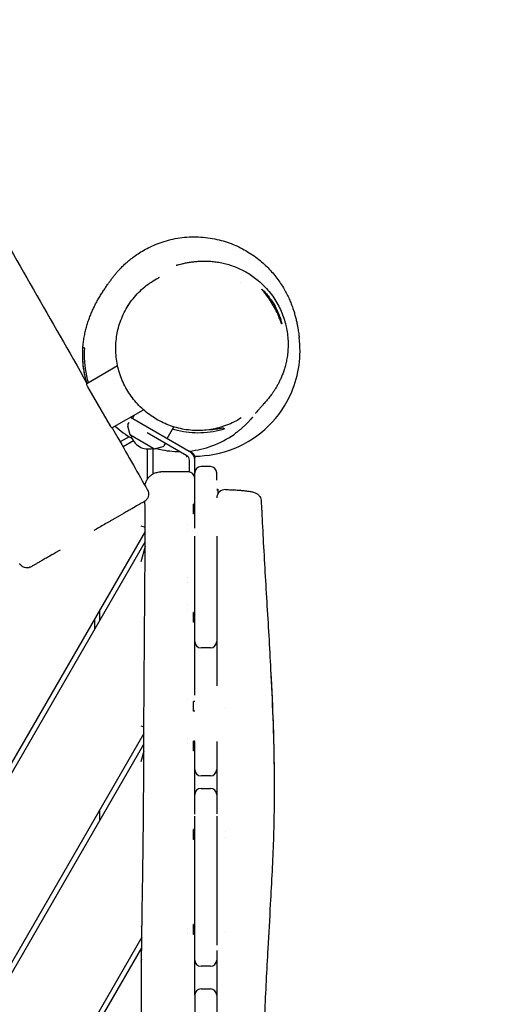
# Model space of a CAD drawing. Units: millimetres. Extents: x -12885 to 14564, y -11455 to 6363.
# Drawn here: x 7032 to 7486, y -4489 to -3553 of the extents above; entities that cross this region are included whole.
import ezdxf

# ---------------------------------------------------------------- set-up
doc = ezdxf.new("R2010")
doc.units = ezdxf.units.MM
doc.header["$LTSCALE"] = 20
doc.layers.add('2d', color=230, linetype='Continuous')
doc.layers.add('AS-Free_Space_Hatch', color=31, linetype='Continuous')

msp = doc.modelspace()

# ---------------------------------------------------------------- hatches: boundary and pattern name
at = {"layer": 'AS-Free_Space_Hatch'}
h = msp.add_hatch(dxfattribs=at)
h.set_pattern_fill('ANSI31', color=1, scale=100)
edge = h.paths.add_edge_path()
edge.add_line((-7310.99, -8243.4), (-6093.47, -6656.7))
edge.add_line((-6093.47, -6656.7), (-8480.96, -4824.71))
edge.add_line((-8480.96, -4824.71), (-8480.96, -4824.71))
edge.add_arc((-9089.72, -5618.07), 1000, 52.49998, 232.52578)
edge.add_line((-9698.12, -6411.69), (-7310.99, -8243.4))
edge = h.paths.add_edge_path()
edge.add_line((-11389.23, 1297.07), (-8042.26, -614.55))
edge.add_line((-8042.26, -614.55), (-7050.35, 1122.14))
edge.add_line((-7050.35, 1122.14), (-10397.32, 3033.77))
edge.add_arc((-10893.28, 2165.42), 1000, 60.2672, 240.2672)
edge = h.paths.add_edge_path()
edge.add_line((6553.4, -6708.88), (8648.92, -7918.73))
edge.add_arc((9148.92, -7052.71), 1000, 240, 420)
edge.add_line((9648.92, -6186.68), (7553.4, -4976.83))
edge.add_line((7553.4, -4976.83), (6553.4, -6708.88))
edge = h.paths.add_edge_path()
edge.add_line((9990.7, -2844.1), (11990.36, -3998.61))
edge.add_arc((12488.59, -3131.56), 1000, 240.11685, 420.00005)
edge.add_line((12988.59, -2265.54), (10990.7, -1112.05))
edge.add_line((10990.7, -1112.05), (9990.7, -2844.1))
edge = h.paths.add_edge_path()
edge.add_arc((-3410.48, -2051), 500, 0, 360, ccw=False)
edge = h.paths.add_edge_path()
edge.add_arc((2788.5, -1270), 500, 0, 360, ccw=False)

# ---------------------------------------------------------------- linework, layer by layer
at = {"layer": '2d'}
for p, q in [((7124.52, -3882.42), (7095.23, -3899.33)), ((7117.88, -3939.88), (7096.09, -3902.14)), ((7119.07, -3941.34), (7149, -3924.06)), ((7131.88, -3934.02), (7131.94, -3933.91)), ((7134.25, -3938.07), (7135.34, -3936.02)), ((7136.81, -3931.09), (7194.66, -3964.49)), ((7138.71, -3932.19), (7140.6, -3928.91)), ((7136.35, -3947.98), (7134.09, -3939.53)), ((7190.16, -3967.67), (7152.66, -3946.02)), ((7171.62, -3951.19), (7177.89, -3940.33)), ((7135.38, -3949.65), (7126.9, -3954.54)), ((7139.46, -3953.64), (7129.62, -3959.32)), ((7158.74, -3961.08), (7136.58, -3948.28)), ((7168.75, -3957.99), (7169.98, -3956.02)), ((7152.66, -3961.27), (7152.66, -3990.08)), ((7158.16, -3984.91), (7158.16, -3960.74)), ((7159.12, -3961.13), (7167.57, -3958.86)), ((7192.66, -3983.16), (7192.66, -3972)), ((7197.66, -4036.58), (7197.66, -3969.69)), ((7191.66, -3983.08), (7191.66, -3983.08)), ((7212.66, -3978.08), (7203.66, -3978.08)), ((7218.66, -3991.04), (7218.66, -3984.08)), ((7218.66, -3999.55), (7219.66, -3999.55)), ((7218.66, -4000.13), (7219.66, -4000.13)), ((7219.66, -3999.55), (7219.66, -4003.98)), ((7196.66, -4022.98), (7196.66, -4013.68)), ((7197.66, -4013.68), (7196.66, -4013.68)), ((7197.66, -4022.98), (7196.66, -4022.98)), ((7150.59, -4039.62), (6776.47, -4687.61)), ((7146.66, -4034.41), (7150.58, -4035.46)), ((7190.79, -4033.08), (7190.79, -4033.08)), ((7190.79, -4038.08), (7190.79, -4038.08)), ((6780.79, -4690.13), (7150.58, -4049.62)), ((7197.66, -4144.21), (7197.66, -4044.08)), ((7218.66, -4044.08), (7218.66, -4144.21)), ((7150.58, -4053.8), (7146.66, -4068.41)), ((7190.79, -4083.08), (7190.79, -4083.08)), ((7190.8, -4088.08), (7190.8, -4088.08)), ((7107.66, -4123.96), (7107.66, -4113.96)), ((7190.81, -4109.15), (7190.81, -4109.15)), ((7190.81, -4114.15), (7190.81, -4114.15)), ((7102.66, -4122.62), (7102.66, -4132.62)), ((7196.66, -4125.8), (7196.66, -4116.5)), ((7197.66, -4116.5), (7196.66, -4116.5)), ((7197.66, -4125.8), (7196.66, -4125.8)), ((7212.66, -4150.21), (7203.66, -4150.21)), ((7197.66, -4195.05), (7197.66, -4178.89)), ((7190.87, -4199.31), (7190.87, -4199.31)), ((7196.66, -4210.39), (7196.66, -4201.09)), ((7197.66, -4201.09), (7196.66, -4201.09)), ((7226.64, -4208.24), (7226.64, -4208.24)), ((7197.66, -4210.39), (7196.66, -4210.39)), ((7146.66, -4224.41), (7149.45, -4225.16)), ((7149.42, -4231.64), (6858.59, -4735.36)), ((7190.91, -4235.95), (7190.91, -4235.95)), ((6862.92, -4737.87), (7149.38, -4241.7)), ((7190.92, -4240.95), (7190.92, -4240.95)), ((7196.66, -4248.13), (7196.66, -4238.83)), ((7197.66, -4238.83), (7196.66, -4238.83)), ((7197.66, -4265.81), (7197.66, -4239.25)), ((7218.66, -4239.25), (7218.66, -4265.81)), ((7149.36, -4248.34), (7146.66, -4258.41)), ((7197.66, -4248.13), (7196.66, -4248.13)), ((7212.66, -4271.81), (7203.66, -4271.81)), ((7203.66, -4283.79), (7212.66, -4283.79)), ((7107.66, -4313.96), (7107.66, -4303.96)), ((7197.66, -4308.3), (7197.66, -4305.05)), ((7197.66, -4439.04), (7197.66, -4310.05)), ((7218.66, -4310.05), (7218.66, -4432.76)), ((7196.66, -4332.21), (7196.66, -4322.91)), ((7197.66, -4322.91), (7196.66, -4322.91)), ((7226.46, -4325.06), (7226.46, -4325.06)), ((7226.48, -4330.06), (7226.48, -4330.06)), ((7197.66, -4332.21), (7196.66, -4332.21)), ((7146.66, -4414.41), (7147.59, -4414.66)), ((7196.66, -4422.47), (7196.66, -4413.17)), ((7197.66, -4413.17), (7196.66, -4413.17)), ((7191.18, -4416.52), (7191.18, -4416.52)), ((7191.18, -4421.52), (7191.18, -4421.52)), ((7197.66, -4422.47), (7196.66, -4422.47)), ((7227.15, -4420.32), (7227.15, -4420.32)), ((7147.44, -4425.06), (6940.94, -4782.74)), ((6945.28, -4785.22), (7147.32, -4435.28)), ((7147.21, -4446.38), (7146.66, -4448.41)), ((7212.66, -4452.77), (7203.66, -4452.77)), ((7197.66, -4480.19), (7197.66, -4615.87)), ((7203.66, -4474.19), (7212.66, -4474.19)), ((7218.66, -4480.19), (7218.66, -4615.87))]:
    msp.add_line(p, q, dxfattribs=at)
for centre, radius, start, end in [((7136.02, -3939.01), 2, 152, 195), ((7136.83, -3947.85), 0.5, 195, 240), ((7153.66, -3944.29), 17, 194.85439, 285.14562), ((7158.99, -3960.64), 0.5, 240, 285), ((7167.06, -3956.93), 2, 285, 328), ((7187.66, -3972), 10, 0, 60), ((7191.66, -3969.69), 6, 37.59196, 60), ((7187.66, -3972), 5, 0, 60), ((7191.66, -3989.08), 6, 0, 90), ((7203.66, -3984.08), 6, 90, 180), ((7212.66, -3984.08), 6, 0, 90), ((7226.66, -4007.85), 8, 88.64178, 180.00002), ((7203.66, -4144.21), 6, 180, 270), ((7212.66, -4144.21), 6, 270, 0), ((7203.66, -4265.81), 6, 180, 270), ((7212.66, -4265.81), 6, 270, 0), ((7203.66, -4289.79), 6, 90, 180), ((7212.66, -4289.79), 6, 0, 90), ((7203.66, -4446.77), 6, 180, 270), ((7212.66, -4446.77), 6, 270, 360), ((7203.66, -4480.19), 6, 90, 180), ((7212.66, -4480.19), 6, 360, 90)]:
    msp.add_arc(centre, radius, start, end, dxfattribs=at)
for points, knots in [([(5620.08, -1343.57), (5621.77, -1346.45), (5623.46, -1349.32), (5630.23, -1360.81), (5635.3, -1369.43), (5655.58, -1403.9), (5670.78, -1429.76), (5716.2, -1507.08), (5746.39, -1558.56), (5804.38, -1657.83), (5832.2, -1705.62), (5883.93, -1794.99), (5907.87, -1836.55), (5951.99, -1913.7), (5972.19, -1949.28), (6010.08, -2016.46), (6027.79, -2048.04), (6064.69, -2114.15), (6083.87, -2148.68), (6126.53, -2225.67), (6149.99, -2268.14), (6208.4, -2373.73), (6243.39, -2436.83), (6302.36, -2541.77), (6326.14, -2583.72), (6366.08, -2653.19), (6382.09, -2680.8), (6413.57, -2734.69), (6429.02, -2760.98), (6462.11, -2816.98), (6479.76, -2846.7), (6518.62, -2911.9), (6539.85, -2947.38), (6590.43, -3031.87), (6619.8, -3080.87), (6686.67, -3192.86), (6724.11, -3255.87), (6787.05, -3362.92), (6812.71, -3406.85), (6862.44, -3492.42), (6886.52, -3534.05), (6938.47, -3624.19), (6966.32, -3672.71), (7027.85, -3780.27), (7061.5, -3839.33), (7095.07, -3898.44)], [0, 0, 0, 0, 10, 10, 40.000002, 40.000002, 130.000057, 130.000057, 309.031172, 309.031172, 474.921622, 474.921622, 618.804339, 618.804339, 741.553929, 741.553929, 850.200563, 850.200563, 968.712774, 968.712774, 1114.29623, 1114.29623, 1330.798351, 1330.798351, 1475.457693, 1475.457693, 1571.212965, 1571.212965, 1662.682372, 1662.682372, 1766.369331, 1766.369331, 1890.408836, 1890.408836, 2061.811523, 2061.811523, 2281.720923, 2281.720923, 2434.353428, 2434.353428, 2578.634136, 2578.634136, 2746.464497, 2746.464497, 2950.390549, 2950.390549, 2950.390549, 2950.390549]), ([(7132.65, -3784.49), (7133.69, -3783.55), (7134.84, -3782.57), (7137.39, -3780.49), (7138.81, -3779.39), (7141.87, -3777.17), (7143.51, -3776.04), (7147.05, -3773.79), (7148.95, -3772.66), (7153.01, -3770.44), (7155.19, -3769.36), (7159.81, -3767.27), (7162.26, -3766.28), (7167.38, -3764.45), (7170.07, -3763.61), (7175.61, -3762.16), (7178.46, -3761.55), (7184.25, -3760.58), (7187.19, -3760.22), (7193.1, -3759.78), (7196.07, -3759.69), (7202, -3759.79), (7204.96, -3759.98), (7210.85, -3760.63), (7213.95, -3761.11), (7219.5, -3762.25), (7222.08, -3762.89), (7227.2, -3764.38), (7229.73, -3765.23), (7234.68, -3767.12), (7237.1, -3768.17), (7241.81, -3770.41), (7244.08, -3771.62), (7248.47, -3774.16), (7250.59, -3775.49), (7254.64, -3778.27), (7256.57, -3779.71), (7260.28, -3782.66), (7262.04, -3784.18), (7265.4, -3787.27), (7266.99, -3788.85), (7270.02, -3792.05), (7271.45, -3793.66), (7274.16, -3796.93), (7275.43, -3798.57), (7277.84, -3801.87), (7279.02, -3803.61), (7281.3, -3807.17), (7282.38, -3808.99), (7284.24, -3812.33), (7285.04, -3813.87), (7286.56, -3816.96), (7287.26, -3818.49), (7288.57, -3821.52), (7289.17, -3823.02), (7290.3, -3825.98), (7290.81, -3827.43), (7291.76, -3830.29), (7292.18, -3831.69), (7292.97, -3834.43), (7293.33, -3835.76), (7293.97, -3838.36), (7294.26, -3839.62), (7294.78, -3842.06), (7295.01, -3843.22), (7295.43, -3845.47), (7295.61, -3846.53), (7295.93, -3848.54), (7296.07, -3849.47), (7296.32, -3851.2), (7296.42, -3851.98), (7296.6, -3853.36), (7296.67, -3853.96), (7296.79, -3854.84), (7296.83, -3855.16), (7296.86, -3855.41)], [0, 0, 0, 0, 10.006856, 10.006856, 20.374347, 20.374347, 30.707593, 30.707593, 41.243159, 41.243159, 52.141913, 52.141913, 63.4692, 63.4692, 75.177139, 75.177139, 87.126291, 87.126291, 99.166349, 99.166349, 111.211902, 111.211902, 123.248654, 123.248654, 135.293018, 135.293018, 146.244517, 146.244517, 157.635233, 157.635233, 169.331528, 169.331528, 181.290449, 181.290449, 193.512037, 193.512037, 206.036602, 206.036602, 218.937821, 218.937821, 232.313115, 232.313115, 246.27453, 246.27453, 260.942202, 260.942202, 276.438166, 276.438166, 294.074535, 294.074535, 310.446885, 310.446885, 328.315949, 328.315949, 347.732226, 347.732226, 368.902457, 368.902457, 392.064787, 392.064787, 417.488723, 417.488723, 445.463872, 445.463872, 476.278803, 476.278803, 510.18382, 510.18382, 547.3334, 547.3334, 587.714569, 587.714569, 631.092674, 631.092674, 667.780879, 667.780879, 667.780879, 667.780879]), ([(7093.18, -3890.39), (7092.79, -3888.45), (7092.47, -3886.57), (7091.92, -3882.6), (7091.71, -3880.53), (7091.41, -3876.49), (7091.33, -3874.51), (7091.29, -3870.63), (7091.34, -3868.74), (7091.52, -3865.03), (7091.66, -3863.22), (7092.04, -3859.68), (7092.27, -3857.96), (7092.81, -3854.57), (7093.13, -3852.92), (7093.81, -3849.68), (7094.19, -3848.1), (7095.01, -3845), (7095.45, -3843.49), (7096.38, -3840.51), (7096.88, -3839.06), (7097.91, -3836.19), (7098.45, -3834.8), (7099.58, -3832.03), (7100.16, -3830.69), (7101.37, -3828.01), (7102, -3826.71), (7103.29, -3824.12), (7103.95, -3822.85), (7105.31, -3820.33), (7106, -3819.1), (7107.42, -3816.65), (7108.14, -3815.45), (7109.61, -3813.07), (7110.34, -3811.91), (7111.82, -3809.64), (7112.56, -3808.54), (7114.01, -3806.4), (7114.72, -3805.39), (7116.08, -3803.45), (7116.73, -3802.55), (7117.98, -3800.83), (7118.46, -3800.18), (7119.87, -3798.31), (7120.47, -3797.53), (7121.94, -3795.7), (7122.65, -3794.83), (7124.29, -3792.92), (7125.1, -3792), (7126.89, -3790.07), (7127.8, -3789.11), (7129.79, -3787.13), (7130.82, -3786.14), (7132.22, -3784.87), (7132.42, -3784.69), (7132.65, -3784.49)], [0, 0, 0, 0, 10.004303, 10.004303, 21.74957, 21.74957, 34.00275, 34.00275, 46.918433, 46.918433, 60.6547, 60.6547, 75.400771, 75.400771, 91.375494, 91.375494, 108.829893, 108.829893, 128.052675, 128.052675, 149.378425, 149.378425, 173.198198, 173.198198, 199.971892, 199.971892, 230.240474, 230.240474, 264.633209, 264.633209, 303.858611, 303.858611, 348.656572, 348.656572, 399.676294, 399.676294, 457.25594, 457.25594, 521.195222, 521.195222, 590.972652, 590.972652, 668.146427, 668.146427, 708.201024, 708.201024, 734.896387, 734.896387, 753.959387, 753.959387, 768.873481, 768.873481, 781.308959, 781.308959, 783.475402, 783.475402, 783.475402, 783.475402]), ([(7179.92, -3786.77), (7179.92, -3786.77), (7180, -3786.75), (7180.36, -3786.67), (7180.68, -3786.59), (7181.59, -3786.36), (7182.19, -3786.21), (7183.68, -3785.84), (7184.54, -3785.62), (7186.57, -3785.14), (7187.64, -3784.9), (7190.08, -3784.4), (7191.3, -3784.16), (7193.92, -3783.73), (7195.2, -3783.54), (7197.99, -3783.2), (7199.42, -3783.06), (7202.44, -3782.85), (7203.96, -3782.78), (7207.13, -3782.74), (7208.73, -3782.76), (7212.04, -3782.91), (7213.7, -3783.03), (7217.12, -3783.4), (7218.85, -3783.64), (7222.37, -3784.25), (7224.14, -3784.62), (7227.73, -3785.5), (7229.53, -3786), (7233.17, -3787.17), (7234.99, -3787.83), (7238.63, -3789.3), (7240.45, -3790.11), (7244.07, -3791.9), (7245.86, -3792.87), (7249.41, -3794.98), (7251.16, -3796.12), (7254.64, -3798.58), (7256.37, -3799.91), (7259.88, -3802.85), (7261.67, -3804.5), (7265.11, -3807.96), (7266.76, -3809.78), (7269.89, -3813.59), (7271.37, -3815.57), (7274.13, -3819.65), (7275.42, -3821.75), (7277.76, -3826.03), (7278.84, -3828.22), (7280.75, -3832.62), (7281.6, -3834.85), (7283.08, -3839.33), (7283.71, -3841.59), (7284.45, -3844.74), (7284.65, -3845.63), (7284.82, -3846.52)], [529.590028, 529.590028, 529.590028, 529.590028, 574.231767, 574.231767, 632.370619, 632.370619, 692.232414, 692.232414, 747.173975, 747.173975, 790.688142, 790.688142, 822.00173, 822.00173, 845.989676, 845.989676, 866.04007, 866.04007, 882.473651, 882.473651, 896.23533, 896.23533, 908.03926, 908.03926, 918.394459, 918.394459, 927.670489, 927.670489, 936.14074, 936.14074, 944.010114, 944.010114, 951.434099, 951.434099, 958.533255, 958.533255, 965.404259, 965.404259, 972.375619, 972.375619, 979.976478, 979.976478, 987.555904, 987.555904, 995.071816, 995.071816, 1002.486161, 1002.486161, 1009.769309, 1009.769309, 1016.903095, 1016.903095, 1023.955656, 1023.955656, 1026.713172, 1026.713172, 1026.713172, 1026.713172]), ([(7124.77, -3848.16), (7125.37, -3845.64), (7126.09, -3843.14), (7127.8, -3838.23), (7128.79, -3835.81), (7131.01, -3831.08), (7132.24, -3828.77), (7134.94, -3824.29), (7136.41, -3822.13), (7139.56, -3817.96), (7141.25, -3815.95), (7144.82, -3812.13), (7146.7, -3810.31), (7150.66, -3806.88), (7152.73, -3805.27), (7157.02, -3802.27), (7159.24, -3800.88), (7162.42, -3799.11), (7163.33, -3798.64), (7164.24, -3798.18)], [0, 0, 0, 0, 8.523698, 8.523698, 17.141244, 17.141244, 25.78151, 25.78151, 34.405848, 34.405848, 43.024237, 43.024237, 51.606669, 51.606669, 60.162477, 60.162477, 68.628142, 68.628142, 71.914977, 71.914977, 71.914977, 71.914977]), ([(7280.22, -3842.35), (7280.21, -3842.36), (7280.21, -3842.35), (7280.19, -3842.34), (7280.18, -3842.33), (7280.15, -3842.27), (7280.11, -3842.2), (7279.93, -3841.77), (7279.71, -3841.16), (7279.05, -3839.34), (7278.59, -3838.08), (7277.42, -3835.11), (7276.71, -3833.42), (7274.92, -3829.55), (7273.81, -3827.38), (7271.36, -3823.07), (7270.04, -3820.99), (7267.44, -3817.19), (7266.18, -3815.52), (7264.07, -3812.83), (7263.21, -3811.79), (7262.09, -3810.45), (7261.73, -3810.02), (7261.44, -3809.64), (7261.38, -3809.56), (7261.33, -3809.47), (7261.31, -3809.44), (7261.3, -3809.4), (7261.3, -3809.39), (7261.31, -3809.39)], [0.000001, 0.000001, 0.000001, 0.000001, 0.067309, 0.067309, 0.142293, 0.142293, 0.342003, 0.342003, 0.922506, 0.922506, 1.57244, 1.57244, 2.222229, 2.222229, 2.964322, 2.964322, 3.709699, 3.709699, 4.444934, 4.444934, 5.111509, 5.111509, 5.599889, 5.599889, 5.792883, 5.792883, 5.903018, 5.903018, 6.000136, 6.000136, 6.000136, 6.000136]), ([(7261.31, -3809.39), (7261.31, -3809.39), (7261.32, -3809.39), (7261.34, -3809.4), (7261.36, -3809.4), (7261.43, -3809.44), (7261.5, -3809.5), (7261.89, -3809.81), (7262.37, -3810.26), (7263.76, -3811.66), (7264.69, -3812.66), (7266.8, -3815.12), (7267.95, -3816.57), (7270.45, -3820.02), (7271.77, -3822.03), (7274.23, -3826.27), (7275.34, -3828.44), (7277.24, -3832.64), (7278.01, -3834.63), (7279.14, -3837.91), (7279.53, -3839.24), (7279.99, -3840.98), (7280.12, -3841.54), (7280.21, -3842.04), (7280.22, -3842.14), (7280.23, -3842.26), (7280.23, -3842.3), (7280.23, -3842.34), (7280.22, -3842.35), (7280.22, -3842.35)], [0.000001, 0.000001, 0.000001, 0.000001, 0.067417, 0.067417, 0.142651, 0.142651, 0.343072, 0.343072, 0.923265, 0.923265, 1.581706, 1.581706, 2.234631, 2.234631, 2.969226, 2.969226, 3.706344, 3.706344, 4.449425, 4.449425, 5.122703, 5.122703, 5.61668, 5.61668, 5.810528, 5.810528, 5.919123, 5.919123, 6.01486, 6.01486, 6.01486, 6.01486]), ([(7241.75, -3931.77), (7239.59, -3933.16), (7237.35, -3934.45), (7232.71, -3936.79), (7230.32, -3937.85), (7225.45, -3939.71), (7222.97, -3940.52), (7217.95, -3941.86), (7215.41, -3942.4), (7210.3, -3943.22), (7207.72, -3943.5), (7202.57, -3943.8), (7199.99, -3943.82), (7194.85, -3943.6), (7192.27, -3943.36), (7187.18, -3942.62), (7184.65, -3942.13), (7179.68, -3940.9), (7177.22, -3940.17), (7172.41, -3938.46), (7170.04, -3937.49), (7165.44, -3935.33), (7163.19, -3934.14), (7158.82, -3931.54), (7156.71, -3930.14), (7152.63, -3927.14), (7150.66, -3925.54), (7146.89, -3922.17), (7145.09, -3920.39), (7141.66, -3916.66), (7140.02, -3914.7), (7136.96, -3910.64), (7135.52, -3908.54), (7132.86, -3904.2), (7131.64, -3901.96), (7129.41, -3897.37), (7128.4, -3895.02), (7126.63, -3890.23), (7125.86, -3887.78), (7124.57, -3882.83), (7124.04, -3880.31), (7123.24, -3875.24), (7122.97, -3872.68), (7122.69, -3867.54), (7122.67, -3864.95), (7122.9, -3859.79), (7123.15, -3857.2), (7123.85, -3852.46), (7124.26, -3850.3), (7124.77, -3848.16)], [0, 0, 0, 0, 8.341943, 8.341943, 16.704054, 16.704054, 24.960771, 24.960771, 33.105533, 33.105533, 41.137949, 41.137949, 49.067814, 49.067814, 56.945739, 56.945739, 64.732485, 64.732485, 72.449123, 72.449123, 80.108872, 80.108872, 87.728664, 87.728664, 95.33166, 95.33166, 102.936384, 102.936384, 110.570121, 110.570121, 118.296548, 118.296548, 126.075667, 126.075667, 133.937494, 133.937494, 141.889383, 141.889383, 149.932377, 149.932377, 158.073657, 158.073657, 166.313025, 166.313025, 174.645709, 174.645709, 183.098126, 183.098126, 190.296501, 190.296501, 190.296501, 190.296501]), ([(7284.82, -3846.52), (7285.29, -3848.87), (7285.65, -3851.23), (7286.13, -3855.8), (7286.27, -3858.01), (7286.36, -3862.35), (7286.32, -3864.49), (7286.08, -3868.63), (7285.88, -3870.64), (7285.36, -3874.45), (7285.05, -3876.27), (7284.34, -3879.68), (7283.95, -3881.3), (7283.12, -3884.34), (7282.68, -3885.77), (7281.77, -3888.48), (7281.3, -3889.76), (7280.35, -3892.19), (7279.86, -3893.34), (7278.88, -3895.54), (7278.38, -3896.58), (7277.37, -3898.59), (7276.87, -3899.54), (7275.85, -3901.38), (7275.35, -3902.25), (7274.33, -3903.94), (7273.83, -3904.73), (7272.83, -3906.29), (7272.33, -3907.01), (7271.33, -3908.45), (7270.85, -3909.13), (7269.89, -3910.43), (7269.42, -3911.03), (7268.51, -3912.2), (7268.08, -3912.74), (7267.23, -3913.79), (7266.83, -3914.28), (7265.97, -3915.3), (7265.54, -3915.8), (7264.58, -3916.91), (7264.08, -3917.47), (7262.96, -3918.73), (7262.37, -3919.39), (7261.03, -3920.88), (7260.31, -3921.68), (7258.8, -3923.36), (7258.07, -3924.19), (7256.82, -3925.63), (7256.3, -3926.23), (7255.59, -3927.09), (7255.37, -3927.37), (7255.3, -3927.45), (7255.3, -3927.45), (7255.3, -3927.45)], [0, 0, 0, 0, 7.292497, 7.292497, 14.241356, 14.241356, 21.142273, 21.142273, 27.981624, 27.981624, 34.644226, 34.644226, 41.211381, 41.211381, 47.825781, 47.825781, 54.665767, 54.665767, 61.92867, 61.92867, 69.826529, 69.826529, 78.590277, 78.590277, 88.478565, 88.478565, 99.78966, 99.78966, 112.876383, 112.876383, 128.315721, 128.315721, 146.250505, 146.250505, 167.47916, 167.47916, 192.901974, 192.901974, 226.121591, 226.121591, 272.098586, 272.098586, 335.534792, 335.534792, 424.155426, 424.155426, 535.821679, 535.821679, 643.906056, 643.906056, 739.292653, 739.292653, 753.906008, 753.906008, 753.906008, 753.906008]), ([(7235.16, -3960.78), (7259.74, -3950.84), (7279.37, -3931.53), (7289.73, -3907.12), (7296.7, -3890.68), (7299.08, -3872.82), (7296.86, -3855.41)], [-314.159265, -314.159265, -314.159265, -314.159265, -235.619449, -235.619449, -235.619449, -182.733298, -182.733298, -182.733298, -182.733298]), ([(7095.45, -3899.2), (7094.29, -3895.49), (7093.4, -3891.79), (7091.35, -3880.12), (7091.1, -3872.24), (7091.81, -3864.7)], [19.270495, 19.270495, 19.270495, 19.270495, 20.680688, 20.680688, 23.753159, 23.753159, 23.753159, 23.753159]), ([(7091.81, -3864.7), (7091.93, -3864.76), (7092.08, -3864.85), (7092.46, -3865.07), (7092.7, -3865.21), (7092.99, -3865.38)], [0.000001, 0.000001, 0.000001, 0.000001, 4.497929, 4.497929, 8.999064, 8.999064, 8.999064, 8.999064]), ([(7092.99, -3865.38), (7092.35, -3873.88), (7092.88, -3882.78), (7095.35, -3894.03), (7095.93, -3896.28), (7096.61, -3898.53)], [0.000001, 0.000001, 0.000001, 0.000001, 3.443834, 3.443834, 4.300991, 4.300991, 4.300991, 4.300991]), ([(7095.62, -3901.32), (7095.42, -3900.36), (7095.28, -3899.62), (7095.11, -3898.67), (7095.07, -3898.44), (7095.07, -3898.45), (7095.12, -3898.69), (7095.21, -3899.21), (7095.22, -3899.27), (7095.24, -3899.33)], [0.000001, 0.000001, 0.000001, 0.000001, 0.619126, 0.619126, 1.20303, 1.20303, 1.785714, 1.785714, 1.850949, 1.850949, 1.850949, 1.850949]), ([(7252.53, -3931.16), (7252.53, -3931.16), (7252.52, -3931.17), (7252.48, -3931.22), (7252.39, -3931.32), (7252.08, -3931.66), (7252.45, -3931.27), (7250.49, -3933.48), (7250.19, -3933.82), (7249.27, -3934.83), (7248.74, -3935.42), (7247.09, -3937.12), (7246.33, -3937.9), (7244.52, -3939.62), (7243.72, -3940.37), (7242.09, -3941.82), (7241.31, -3942.5), (7239.69, -3943.84), (7238.84, -3944.52), (7237.01, -3945.93), (7236.02, -3946.67), (7235.02, -3947.38)], [1244.098824, 1244.098824, 1244.098824, 1244.098824, 1267.289471, 1267.289471, 1363.970326, 1363.970326, 1497.502962, 1497.502962, 1515.683008, 1515.683008, 1530.774673, 1530.774673, 1539.007654, 1539.007654, 1543.670817, 1543.670817, 1547.137546, 1547.137546, 1550.493162, 1550.493162, 1554.188656, 1554.188656, 1554.188656, 1554.188656]), ([(7119.08, -3941.33), (7119.52, -3941.73), (7119.75, -3941.92), (7119.75, -3941.93), (7119.26, -3941.52), (7118.35, -3940.7)], [0.301409, 0.301409, 0.301409, 0.301409, 0.955797, 0.955797, 1.9116, 1.9116, 1.9116, 1.9116]), ([(7119.75, -3941.93), (7121.4, -3944.83), (7123.04, -3947.72), (7129.62, -3959.32), (7134.55, -3968.02), (7143.93, -3984.57), (7148.37, -3992.42), (7152.82, -4000.28)], [0, 0, 0, 0, 10, 10, 40, 40, 67.06863, 67.06863, 67.06863, 67.06863]), ([(7226.07, -3942.21), (7219.11, -3944.42), (7211.51, -3945.84), (7196.31, -3946.32), (7188.8, -3945.61), (7179.7, -3943.32), (7178.19, -3942.89), (7176.68, -3942.41)], [0.000001, 0.000001, 0.000001, 0.000001, 2.724621, 2.724621, 5.164856, 5.164856, 5.654225, 5.654225, 5.654225, 5.654225]), ([(7192.57, -3963.28), (7200.16, -3962.52), (7207.32, -3960.81), (7221.68, -3955.6), (7228.74, -3951.82), (7235.01, -3947.38)], [17.825917, 17.825917, 17.825917, 17.825917, 20.485845, 20.485845, 23.606626, 23.606626, 23.606626, 23.606626]), ([(7224.13, -3941.09), (7224.43, -3941.27), (7224.75, -3941.45), (7225.4, -3941.82), (7225.74, -3942.02), (7226.07, -3942.21)], [0.000001, 0.000001, 0.000001, 0.000001, 4.49761, 4.49761, 8.990278, 8.990278, 8.990278, 8.990278]), ([(7160.65, -3960.72), (7161.89, -3961.05), (7163.14, -3961.35), (7170.83, -3963.05), (7177.18, -3963.71), (7183.34, -3963.73)], [14.289791, 14.289791, 14.289791, 14.289791, 14.69343, 14.69343, 16.769907, 16.769907, 16.769907, 16.769907]), ([(7196.42, -3966.03), (7196.72, -3966.43), (7196.97, -3966.85), (7197.51, -3968.09), (7197.66, -3968.92), (7197.66, -3969.69)], [3.6540035, 3.6540035, 3.6540035, 3.6540035, 3.8519864, 3.8519864, 4.2044457, 4.2044457, 4.2044457, 4.2044457]), ([(7150.48, -3996.14), (7150.54, -3995.68), (7150.62, -3995.23), (7150.98, -3993.64), (7151.37, -3992.52), (7152.4, -3990.43), (7153.04, -3989.43), (7154.53, -3987.63), (7155.38, -3986.81), (7157.24, -3985.41), (7158.26, -3984.81), (7160.4, -3983.87), (7161.53, -3983.52), (7163.56, -3983.16), (7164.46, -3983.08), (7165.35, -3983.08)], [2.094794, 2.094794, 2.094794, 2.094794, 3.480887, 3.480887, 6.982019, 6.982019, 10.482966, 10.482966, 13.983915, 13.983915, 17.484864, 17.484864, 20.985813, 20.985813, 23.67079, 23.67079, 23.67079, 23.67079]), ([(7191.66, -3983.08), (7190.38, -3983.08), (7189.11, -3983.08), (7187.85, -3983.08), (7187.39, -3983.08), (7186.93, -3983.08), (7186.48, -3983.08), (7186.02, -3983.08), (7185.56, -3983.08), (7185.11, -3983.08), (7184.21, -3983.08), (7183.33, -3983.08), (7182.48, -3983.08), (7182.05, -3983.08), (7181.63, -3983.08), (7181.21, -3983.08), (7181.01, -3983.08), (7180.8, -3983.08), (7180.59, -3983.08), (7180.39, -3983.08), (7180.18, -3983.08), (7179.98, -3983.08), (7179.17, -3983.08), (7178.38, -3983.08), (7177.62, -3983.08), (7177.24, -3983.08), (7176.86, -3983.08), (7176.49, -3983.08), (7176.12, -3983.08), (7175.76, -3983.08), (7175.4, -3983.08), (7174.69, -3983.08), (7174.01, -3983.08), (7173.37, -3983.08), (7173.05, -3983.08), (7172.73, -3983.08), (7172.43, -3983.08), (7172.12, -3983.08), (7171.82, -3983.08), (7171.54, -3983.08), (7170.97, -3983.08), (7170.43, -3983.08), (7169.94, -3983.08), (7168.95, -3983.08), (7168.11, -3983.08), (7167.42, -3983.08), (7167.25, -3983.08), (7167.09, -3983.08), (7166.94, -3983.08), (7166.79, -3983.08), (7166.65, -3983.08), (7166.52, -3983.08), (7166.26, -3983.08), (7166.05, -3983.08), (7165.88, -3983.08), (7165.71, -3983.08), (7165.58, -3983.08), (7165.49, -3983.08), (7165.4, -3983.08), (7165.36, -3983.08), (7165.35, -3983.08), (7165.35, -3983.08), (7165.35, -3983.08), (7165.35, -3983.08)], [-0.0959504, -0.0959504, -0.0959504, -0.0959504, -0.09198306, -0.09198306, -0.09198306, -0.09051934, -0.09051934, -0.09051934, -0.08905561, -0.08905561, -0.08905561, -0.08612815, -0.08612815, -0.08612815, -0.08466442, -0.08466442, -0.08466442, -0.08393256, -0.08393256, -0.08393256, -0.08320069, -0.08320069, -0.08320069, -0.08027324, -0.08027324, -0.08027324, -0.07880951, -0.07880951, -0.07880951, -0.07734578, -0.07734578, -0.07734578, -0.07441833, -0.07441833, -0.07441833, -0.0729546, -0.0729546, -0.0729546, -0.07149087, -0.07149087, -0.07149087, -0.06856341, -0.06856341, -0.06856341, -0.0627085, -0.0627085, -0.0627085, -0.06124477, -0.06124477, -0.06124477, -0.05978104, -0.05978104, -0.05978104, -0.05685359, -0.05685359, -0.05685359, -0.05392613, -0.05392613, -0.05392613, -0.05099867, -0.05099867, -0.05099867, -0.05097538, -0.05097538, -0.05097538, -0.05097538]), ([(7152.82, -4000.27), (7153.24, -4001.02), (7153.54, -4001.83), (7153.87, -4003.51), (7153.9, -4004.38), (7153.69, -4006.07), (7153.44, -4006.91), (7152.7, -4008.45), (7152.2, -4009.16), (7151.36, -4010.04), (7151.08, -4010.29), (7150.5, -4010.75), (7150.18, -4010.96), (7149.86, -4011.15)], [0, 0, 0, 0, 2.553306, 2.553306, 5.111185, 5.111185, 7.668993, 7.668993, 10.226816, 10.226816, 11.329532, 11.329532, 12.45414, 12.45414, 12.45414, 12.45414]), ([(7226.85, -3999.86), (7228.56, -3999.9), (7230.24, -3999.95), (7233.54, -4000.08), (7235.17, -4000.15), (7238.28, -4000.33), (7239.77, -4000.43), (7242.59, -4000.65), (7243.93, -4000.77), (7246.43, -4001.03), (7247.6, -4001.18), (7249.8, -4001.5), (7250.82, -4001.68), (7252.85, -4002.12), (7253.83, -4002.37), (7255.4, -4003.01), (7255.91, -4003.24), (7257.16, -4003.98), (7257.94, -4004.57), (7259.17, -4005.94), (7259.65, -4006.65), (7260.37, -4008.19), (7260.61, -4009.03), (7260.75, -4010.1), (7260.77, -4010.32), (7260.78, -4010.54)], [0, 0, 0, 0, 5.298499, 5.298499, 10.749336, 10.749336, 16.230428, 16.230428, 21.76508, 21.76508, 27.426224, 27.426224, 33.372195, 33.372195, 40.121364, 40.121364, 43.087306, 43.087306, 46.861086, 46.861086, 49.695506, 49.695506, 52.46173, 52.46173, 53.170645, 53.170645, 53.170645, 53.170645]), ([(7149.86, -4011.15), (7149.86, -4011.15), (7149.79, -4011.19), (7149.56, -4011.32), (7149.46, -4011.38), (7149.22, -4011.52), (7149.07, -4011.6), (7148.58, -4011.89), (7148.16, -4012.12), (7147.18, -4012.69), (7146.6, -4013.03), (7145.61, -4013.6), (7145.26, -4013.8), (7144.52, -4014.23), (7144.13, -4014.46), (7142.08, -4015.64), (7140.15, -4016.75), (7136.85, -4018.66), (7135.68, -4019.33), (7133.82, -4020.41), (7133.18, -4020.77), (7131.89, -4021.52), (7131.22, -4021.9), (7127.86, -4023.85), (7124.96, -4025.52), (7121.1, -4027.75), (7120.32, -4028.2), (7118.72, -4029.12), (7117.92, -4029.59), (7115.48, -4030.99), (7113.83, -4031.94), (7108.83, -4034.84), (7105.39, -4036.82), (7101.87, -4038.85)], [0.29280925, 0.29280925, 0.29280925, 0.29280925, 0.29840989, 0.29840989, 0.30146153, 0.30146153, 0.30451318, 0.30451318, 0.31061646, 0.31061646, 0.31671975, 0.31671975, 0.31977139, 0.31977139, 0.32282303, 0.32282303, 0.33502961, 0.33502961, 0.34113289, 0.34113289, 0.34418453, 0.34418453, 0.34723618, 0.34723618, 0.35944275, 0.35944275, 0.36249439, 0.36249439, 0.36554604, 0.36554604, 0.37164932, 0.37164932, 0.38385589, 0.38385589, 0.38385589, 0.38385589]), ([(7150.91, -4905.11), (7150.77, -4900.1), (7150.62, -4895.09), (7149.95, -4873.64), (7149.41, -4857.18), (7148.41, -4822.69), (7147.97, -4804.65), (7147.48, -4771.15), (7147.37, -4755.68), (7147.42, -4726.34), (7147.54, -4712.46), (7147.86, -4683.35), (7148.05, -4668.11), (7148.33, -4633.72), (7148.37, -4614.57), (7148.14, -4576.89), (7147.89, -4558.36), (7147.36, -4519.31), (7147.1, -4498.78), (7147.06, -4461.72), (7147.19, -4445.18), (7147.59, -4413.32), (7147.85, -4398), (7148.42, -4362.92), (7148.72, -4343.15), (7149.16, -4301.01), (7149.26, -4278.63), (7149.43, -4228.39), (7149.53, -4200.53), (7150.01, -4135.36), (7150.45, -4098.06), (7150.61, -4044.08), (7150.59, -4027.42), (7150.47, -4010.76)], [137.495664, 137.495664, 137.495664, 137.495664, 152.529417, 152.529417, 201.916203, 201.916203, 256.046097, 256.046097, 302.448277, 302.448277, 344.084035, 344.084035, 389.843545, 389.843545, 447.344032, 447.344032, 502.980551, 502.980551, 564.589295, 564.589295, 614.207371, 614.207371, 660.175047, 660.175047, 719.472019, 719.472019, 786.60779, 786.60779, 870.204896, 870.204896, 982.126165, 982.126165, 1032.119943, 1032.119943, 1032.119943, 1032.119943]), ([(7260.78, -4010.54), (7260.93, -4013.85), (7261.09, -4017.15), (7261.74, -4030.37), (7262.25, -4040.28), (7263.97, -4071.61), (7265.26, -4093.02), (7267.83, -4136.01), (7269.11, -4157.59), (7271.02, -4195.91), (7271.73, -4212.65), (7272.64, -4242.29), (7272.91, -4255.19), (7273.14, -4279.3), (7273.13, -4290.51), (7272.88, -4312.06), (7272.65, -4322.41), (7271.99, -4342.63), (7271.58, -4352.51), (7270.6, -4372.84), (7270.03, -4383.3), (7268.65, -4407.83), (7267.84, -4421.88), (7265.92, -4456.51), (7264.87, -4477.09), (7263.32, -4512.48), (7262.73, -4527.24), (7261.85, -4552.69), (7261.52, -4563.35), (7261, -4583.24), (7260.8, -4592.47), (7260.52, -4610.59), (7260.44, -4619.48), (7260.43, -4637.89), (7260.5, -4647.4), (7260.86, -4666.8), (7261.15, -4676.69), (7261.96, -4696.91), (7262.49, -4707.23), (7263.81, -4729.06), (7264.61, -4740.58), (7266.55, -4767.27), (7267.7, -4782.45), (7269.53, -4811.33), (7270.23, -4825.04), (7270.87, -4847.78), (7271, -4856.81), (7271.04, -4874.24), (7270.95, -4882.64), (7270.61, -4899.81), (7270.33, -4908.58), (7269.63, -4926.77), (7269.18, -4936.18), (7268.18, -4955.44), (7267.61, -4965.3), (7267.06, -4975.13)], [0, 0, 0, 0, 10.000006, 10.000006, 40.000132, 40.000132, 104.836342, 104.836342, 170.292955, 170.292955, 221.171875, 221.171875, 260.481476, 260.481476, 294.734028, 294.734028, 326.49152, 326.49152, 356.951421, 356.951421, 389.359891, 389.359891, 433.023104, 433.023104, 496.827893, 496.827893, 542.211031, 542.211031, 574.73814, 574.73814, 602.729177, 602.729177, 629.611165, 629.611165, 658.287277, 658.287277, 688.093592, 688.093592, 719.187133, 719.187133, 753.908324, 753.908324, 799.725382, 799.725382, 841.111795, 841.111795, 868.466066, 868.466066, 893.955451, 893.955451, 920.681949, 920.681949, 949.475596, 949.475596, 979.752613, 979.752613, 979.752613, 979.752613]), ([(7062.41, -4061.63), (7062.42, -4061.63), (7062.43, -4061.62), (7062.44, -4061.62), (7063.81, -4060.83), (7065.23, -4060.01), (7066.71, -4059.15), (7067.45, -4058.73), (7068.2, -4058.29), (7068.96, -4057.85), (7069.42, -4057.59), (7069.88, -4057.32), (7070.35, -4057.05)], [-0.43269773, -0.43269773, -0.43269773, -0.43269773, -0.43264959, -0.43264959, -0.43264959, -0.42655037, -0.42655037, -0.42655037, -0.42350077, -0.42350077, -0.42350077, -0.42165466, -0.42165466, -0.42165466, -0.42165466]), ([(7062.41, -4061.63), (7060.82, -4062.55), (7059.3, -4063.43), (7056.43, -4065.09), (7055.07, -4065.87), (7052.55, -4067.33), (7051.37, -4068.01), (7049.24, -4069.24), (7048.27, -4069.8), (7046.55, -4070.79), (7045.8, -4071.23), (7044.61, -4071.91), (7044.15, -4072.18), (7043.77, -4072.4)], [0, 0, 0, 0, 7.085168, 7.085168, 14.198396, 14.198396, 21.31823, 21.31823, 28.431062, 28.431062, 35.543663, 35.543663, 41.571216, 41.571216, 41.571216, 41.571216]), ([(7042.48, -4073.14), (7042.09, -4073.37), (7041.68, -4073.56), (7040.47, -4074.01), (7039.61, -4074.18), (7037.9, -4074.24), (7037.04, -4074.13), (7035.4, -4073.65), (7034.61, -4073.27), (7033.21, -4072.3), (7032.57, -4071.68), (7031.86, -4070.73), (7031.68, -4070.44), (7031.51, -4070.15)], [0, 0, 0, 0, 1.338173, 1.338173, 3.895987, 3.895987, 6.453806, 6.453806, 9.011286, 9.011286, 11.588009, 11.588009, 12.589898, 12.589898, 12.589898, 12.589898]), ([(7042.48, -4073.14), (7042.48, -4073.14), (7042.48, -4073.14), (7042.48, -4073.14), (7042.49, -4073.13), (7042.59, -4073.08), (7042.78, -4072.97), (7042.78, -4072.97), (7042.78, -4072.97), (7042.78, -4072.97), (7043, -4072.84), (7043.33, -4072.65), (7043.77, -4072.4)], [-0.48807484, -0.48807484, -0.48807484, -0.48807484, -0.48754249, -0.48754249, -0.48754249, -0.48150843, -0.48150843, -0.48150843, -0.48144328, -0.48144328, -0.48144328, -0.47438453, -0.47438453, -0.47438453, -0.47438453]), ([(7197.66, -4178.89), (7197.66, -4173.11), (7197.66, -4167.33), (7197.66, -4155.77), (7197.66, -4149.99), (7197.66, -4144.21)], [-0.18063292, -0.18063292, -0.18063292, -0.18063292, -0.16330197, -0.16330197, -0.14595491, -0.14595491, -0.14595491, -0.14595491]), ([(7269.65, -4168.8), (7269.69, -4169.44), (7269.72, -4170.08), (7270.57, -4185.83), (7271.29, -4200.99), (7272.31, -4228.6), (7272.65, -4241.03), (7273.03, -4263.13), (7273.12, -4272.79), (7273.11, -4282.46)], [161.381723, 161.381723, 161.381723, 161.381723, 163.38003, 163.38003, 210.683873, 210.683873, 249.244634, 249.244634, 279.046141, 279.046141, 279.046141, 279.046141]), ([(7197.66, -4305.05), (7197.66, -4300.76), (7197.66, -4296.48), (7197.66, -4283.4), (7197.66, -4274.61), (7197.66, -4265.81)], [-0.30680107, -0.30680107, -0.30680107, -0.30680107, -0.29394354, -0.29394354, -0.26756569, -0.26756569, -0.26756569, -0.26756569]), ([(7218.66, -4265.81), (7218.66, -4266.76), (7218.66, -4267.71), (7218.66, -4268.65), (7218.66, -4279.43), (7218.66, -4290.18), (7218.66, -4300.91), (7218.66, -4303.24), (7218.66, -4305.57), (7218.66, -4307.9)], [-0.79319548, -0.79319548, -0.79319548, -0.79319548, -0.79030275, -0.79030275, -0.79030275, -0.75736182, -0.75736182, -0.75736182, -0.75019076, -0.75019076, -0.75019076, -0.75019076]), ([(6187.81, -4349.78), (6190.7, -4351.43), (6193.58, -4353.09), (6205.12, -4359.71), (6213.78, -4364.66), (6248.44, -4384.48), (6274.45, -4399.31), (6333.77, -4433.18), (6367.06, -4452.23), (6433.25, -4490.29), (6466.16, -4509.28), (6536.31, -4549.6), (6573.57, -4570.9), (6662.03, -4621.45), (6713.19, -4650.8), (6798.41, -4700.37), (6832.62, -4720.35), (6897.58, -4757.91), (6928.3, -4775.52), (6989.58, -4810.56), (7020.12, -4828.01), (7077.65, -4861.42), (7104.66, -4877.37), (7152.43, -4905.98), (7173.23, -4918.57), (7219.68, -4946.69), (7245.33, -4962.22), (7275.35, -4980.06), (7279.6, -4982.57), (7283.85, -4985.08)], [0, 0, 0, 0, 10.000001, 10.000001, 40.000013, 40.000013, 130.000315, 130.000315, 245.252387, 245.252387, 359.372292, 359.372292, 488.246316, 488.246316, 665.368699, 665.368699, 784.408969, 784.408969, 890.851402, 890.851402, 996.597034, 996.597034, 1090.9352, 1090.9352, 1164.085088, 1164.085088, 1254.325762, 1254.325762, 1269.186245, 1269.186245, 1269.186245, 1269.186245]), ([(7197.66, -4480.19), (7197.66, -4471.94), (7197.66, -4463.7), (7197.66, -4449.99), (7197.66, -4444.52), (7197.66, -4439.04)], [-0.48198708, -0.48198708, -0.48198708, -0.48198708, -0.45724551, -0.45724551, -0.44082604, -0.44082604, -0.44082604, -0.44082604]), ([(7218.66, -4437.78), (7218.66, -4445.23), (7218.66, -4452.69), (7218.66, -4460.15), (7218.66, -4466.83), (7218.66, -4473.5), (7218.66, -4480.19)], [-0.61586234, -0.61586234, -0.61586234, -0.61586234, -0.5926505, -0.5926505, -0.5926505, -0.57190147, -0.57190147, -0.57190147, -0.57190147])]:
    msp.add_open_spline(points, degree=3, knots=knots, dxfattribs=at)
for points in [[(7164.24, -3798.18), (7164.24, -3798.18), (7164.25, -3798.18), (7164.25, -3798.17)], [(7241.59, -3803.31), (7241.59, -3803.31), (7241.59, -3803.31), (7241.59, -3803.31)], [(7096.09, -3902.14), (7095.93, -3901.87), (7095.77, -3901.6), (7095.62, -3901.32)], [(7118.35, -3940.7), (7118.19, -3940.43), (7118.03, -3940.15), (7117.88, -3939.88)], [(7122.22, -3939.52), (7127.05, -3943.99), (7132.4, -3947.97), (7138.2, -3951.36)], [(7211.82, -3942.97), (7216.08, -3942.66), (7220.2, -3942.02), (7224.13, -3941.09)], [(7235.01, -3947.38), (7235.02, -3947.38), (7235.02, -3947.38), (7235.02, -3947.38)], [(7195.79, -3966.17), (7196.01, -3966.11), (7196.23, -3966.06), (7196.42, -3966.03)], [(7197.44, -3968.08), (7210.25, -3968.1), (7223.06, -3965.67), (7235.16, -3960.78)], [(7189.66, -3968.54), (7190.02, -3968.38), (7190.39, -3968.23), (7190.76, -3968.07)], [(7258.25, -4009.83), (7258.25, -4009.83), (7258.25, -4009.83), (7258.25, -4009.83)], [(7042.48, -4073.14), (7042.48, -4073.14), (7042.48, -4073.14), (7042.48, -4073.14)], [(7218.66, -4144.21), (7218.66, -4158.27), (7218.66, -4172.32), (7218.66, -4186.36)]]:
    msp.add_open_spline(points, degree=3, dxfattribs=at)

doc.saveas('drawing.dxf')
